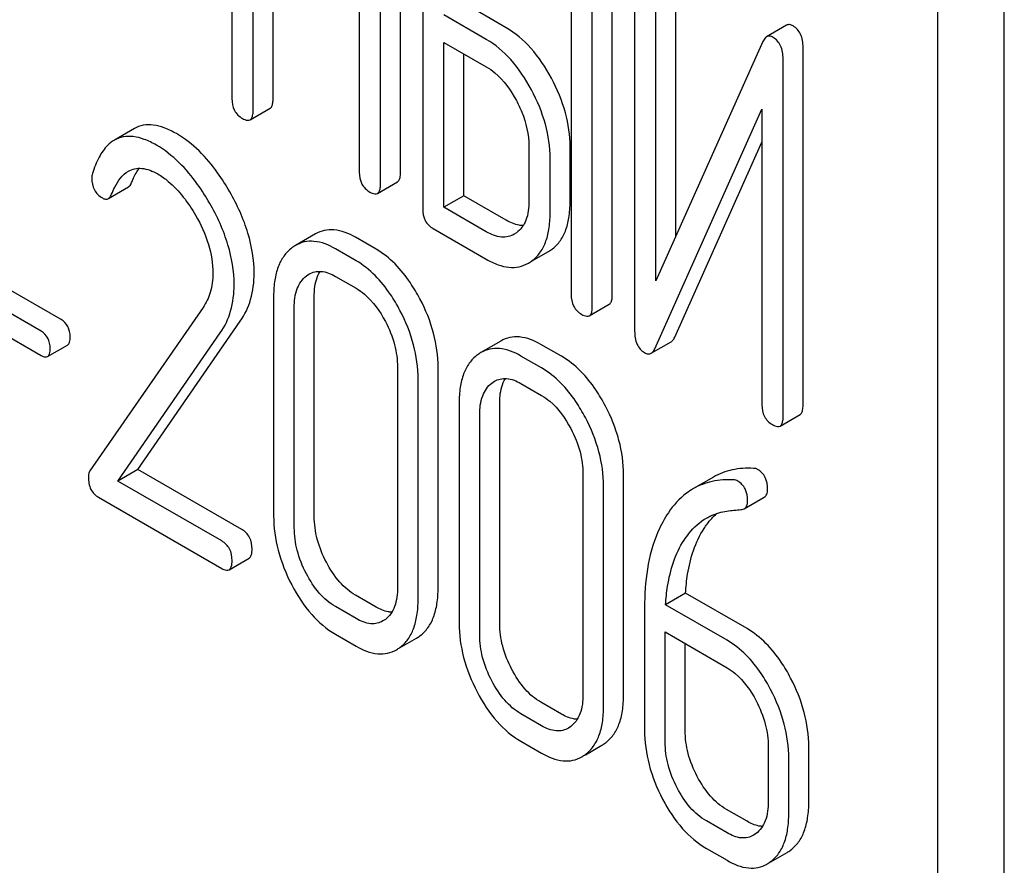
# Model space of a CAD drawing. Units: millimetres. Extents: x 0 to 4200, y -3 to 2970.
# Drawn here: x 3044 to 3054, y 2010 to 2019 of the extents above; entities that cross this region are included whole.
import ezdxf

# ---------------------------------------------------------------- set-up
doc = ezdxf.new("R2010")
doc.units = ezdxf.units.MM
doc.header["$LTSCALE"] = 231
doc.layers.get('0').update_dxf_attribs({"linetype": 'CONTINUOUS'})

msp = doc.modelspace()

# ---------------------------------------------------------------- linework, layer by layer
at = {"color": 7, "linetype": 'Continuous'}
for p, q in [((3054.363, 1917.563), (3054.363, 2040.039)), ((3053.656, 1917.155), (3053.656, 2039.63)), ((3046.168, 2021.52), (3046.168, 2017.726)), ((3047.957, 2016.938), (3047.957, 2020.732)), ((3047.745, 2016.816), (3047.745, 2020.61)), ((3048.192, 2020.351), (3048.192, 2016.558)), ((3046.393, 2017.596), (3046.393, 2019.49)), ((3046.605, 2017.719), (3046.605, 2019.368)), ((3049.767, 2019.442), (3049.767, 2015.649)), ((3050.204, 2015.641), (3050.204, 2019.435)), ((3049.991, 2015.519), (3049.991, 2019.312)), ((3050.441, 2019.056), (3050.441, 2015.259)), ((3050.878, 2016.266), (3050.878, 2019.048)), ((3047.52, 2018.84), (3047.52, 2016.946)), ((3050.666, 2015.792), (3050.666, 2018.926)), ((3049.079, 2018.476), (3048.629, 2018.736)), ((3048.867, 2018.354), (3048.417, 2018.613)), ((3052.053, 2018.503), (3051.841, 2018.381)), ((3048.417, 2016.574), (3048.417, 2018.322)), ((3048.417, 2018.322), (3048.867, 2018.062)), ((3051.802, 2018.331), (3050.666, 2015.792)), ((3052.228, 2014.473), (3052.228, 2018.269)), ((3048.629, 2016.696), (3048.629, 2018.199)), ((3052.016, 2014.35), (3052.016, 2018.147)), ((3046.361, 2017.501), (3046.574, 2017.623)), ((3050.655, 2015.074), (3051.791, 2017.614)), ((3051.791, 2017.614), (3051.791, 2014.48)), ((3045.133, 2017.407), (3044.921, 2017.285)), ((3050.867, 2015.197), (3051.791, 2017.262)), ((3049.319, 2017.22), (3049.319, 2016.637)), ((3049.756, 2016.629), (3049.756, 2017.213)), ((3049.544, 2016.507), (3049.544, 2017.09)), ((3047.713, 2016.72), (3047.925, 2016.843)), ((3044.858, 2016.666), (3045.07, 2016.789)), ((3048.629, 2016.696), (3048.417, 2016.574)), ((3049.079, 2016.436), (3048.629, 2016.696)), ((3048.867, 2016.314), (3048.417, 2016.574)), ((3048.305, 2016.347), (3048.867, 2016.022)), ((3047.055, 2016.291), (3046.842, 2016.169)), ((3047.698, 2016.128), (3047.479, 2016.255)), ((3049.186, 2016.302), (3049.164, 2016.287)), ((3047.486, 2016.006), (3047.267, 2016.132)), ((3049.526, 2016.104), (3049.558, 2016.125)), ((3044.355, 2015.382), (3043.203, 2016.047)), ((3049.347, 2016.001), (3049.526, 2016.104)), ((3044.143, 2015.26), (3042.991, 2015.925)), ((3049.314, 2015.981), (3049.346, 2016.002)), ((3046.959, 2015.846), (3046.985, 2015.864)), ((3047.267, 2015.84), (3047.486, 2015.714)), ((3042.991, 2015.668), (3044.143, 2015.003)), ((3046.611, 2015.635), (3046.611, 2013.301)), ((3047.042, 2013.297), (3047.042, 2015.632)), ((3045.862, 2015.511), (3044.661, 2013.779)), ((3046.83, 2013.175), (3046.83, 2015.509)), ((3049.96, 2015.423), (3050.172, 2015.546)), ((3045.171, 2013.794), (3046.257, 2015.364)), ((3044.959, 2013.671), (3046.045, 2015.241)), ((3044.212, 2014.991), (3044.424, 2015.113)), ((3049.022, 2015.155), (3048.81, 2015.033)), ((3049.665, 2014.993), (3049.447, 2015.119)), ((3050.617, 2015.025), (3050.829, 2015.148)), ((3049.453, 2014.87), (3049.235, 2014.996)), ((3047.925, 2014.877), (3047.925, 2012.542)), ((3048.356, 2012.539), (3048.356, 2014.873)), ((3048.144, 2012.416), (3048.144, 2014.751)), ((3048.926, 2014.71), (3048.953, 2014.728)), ((3049.235, 2014.704), (3049.453, 2014.578)), ((3048.579, 2014.499), (3048.579, 2012.165)), ((3049.009, 2012.161), (3049.009, 2014.496)), ((3048.797, 2012.039), (3048.797, 2014.373)), ((3051.984, 2014.254), (3052.197, 2014.377)), ((3045.171, 2013.794), (3044.959, 2013.671)), ((3046.273, 2013.158), (3045.171, 2013.794)), ((3049.893, 2013.741), (3049.893, 2011.406)), ((3050.323, 2011.403), (3050.323, 2013.737)), ((3051.276, 2013.712), (3051.064, 2013.59)), ((3046.06, 2013.035), (3044.959, 2013.671)), ((3050.111, 2011.28), (3050.111, 2013.615)), ((3051.604, 2013.377), (3051.816, 2013.5)), ((3044.753, 2013.498), (3046.06, 2012.743)), ((3046.139, 2012.73), (3046.351, 2012.852)), ((3047.698, 2012.335), (3047.479, 2012.461)), ((3050.981, 2012.482), (3050.769, 2012.359)), ((3051.633, 2012.106), (3050.981, 2012.482)), ((3051.421, 2011.983), (3050.769, 2012.359)), ((3047.486, 2012.212), (3047.267, 2012.339)), ((3050.546, 2012.328), (3050.546, 2011.029)), ((3047.796, 2012.203), (3047.771, 2012.187)), ((3047.267, 2012.047), (3047.486, 2011.92)), ((3050.765, 2010.903), (3050.765, 2012.07)), ((3050.765, 2012.07), (3051.421, 2011.691)), ((3047.952, 2011.904), (3048.126, 2012.005)), ((3050.977, 2011.025), (3050.977, 2011.948)), ((3049.665, 2011.199), (3049.447, 2011.325)), ((3049.453, 2011.076), (3049.235, 2011.203)), ((3049.763, 2011.068), (3049.739, 2011.052)), ((3049.235, 2010.911), (3049.453, 2010.785)), ((3049.92, 2010.768), (3050.094, 2010.869)), ((3051.858, 2010.855), (3051.858, 2010.272)), ((3052.289, 2010.268), (3052.289, 2010.852)), ((3052.076, 2010.146), (3052.076, 2010.729)), ((3051.633, 2010.063), (3051.414, 2010.189)), ((3051.421, 2009.941), (3051.202, 2010.067)), ((3051.729, 2009.932), (3051.703, 2009.915)), ((3051.202, 2009.775), (3051.421, 2009.649)), ((3051.885, 2009.633), (3052.058, 2009.732))]:
    msp.add_line(p, q, dxfattribs=at)
for centre, radius, start, end in [((3047.03, 2015.845), 0.374, 120.0754, 127.2153), ((3048.997, 2014.709), 0.374, 120.0754, 127.2159), ((3047.939, 2012.329), 0.374, 300.0684, 306.7918), ((3047.727, 2012.206), 0.374, 300.0684, 306.7918), ((3049.906, 2011.193), 0.374, 300.0684, 306.7923), ((3049.694, 2011.071), 0.374, 300.0684, 306.7923), ((3051.875, 2010.048), 0.365, 300.0742, 307.2144), ((3051.663, 2009.926), 0.365, 300.0742, 307.2144)]:
    msp.add_arc(centre, radius, start, end, dxfattribs=at)
for points, knots in [([(3049.558, 2017.942), (3049.497, 2018.056), (3049.363, 2018.26), (3049.176, 2018.42), (3049.079, 2018.476)], [0, 0, 0, 0, 0.534236, 1, 1, 1, 1]), ([(3052.122, 2018.496), (3052.111, 2018.503), (3052.088, 2018.514), (3052.062, 2018.509), (3052.053, 2018.503)], [0, 0, 0, 0, 0.555913, 1, 1, 1, 1]), ([(3052.228, 2018.269), (3052.228, 2018.317), (3052.217, 2018.406), (3052.156, 2018.477), (3052.122, 2018.496)], [0, 0, 0, 0, 0.54807, 1, 1, 1, 1]), ([(3049.345, 2017.82), (3049.284, 2017.934), (3049.151, 2018.137), (3048.964, 2018.298), (3048.867, 2018.354)], [0, 0, 0, 0, 0.534236, 1, 1, 1, 1]), ([(3051.841, 2018.381), (3051.837, 2018.379), (3051.82, 2018.366), (3051.809, 2018.346), (3051.802, 2018.331)], [0, 0, 0, 0, 0.212509, 1, 1, 1, 1]), ([(3051.91, 2018.374), (3051.898, 2018.381), (3051.875, 2018.391), (3051.85, 2018.386), (3051.841, 2018.381)], [0, 0, 0, 0, 0.555913, 1, 1, 1, 1]), ([(3052.016, 2018.147), (3052.016, 2018.194), (3052.005, 2018.284), (3051.944, 2018.354), (3051.91, 2018.374)], [0, 0, 0, 0, 0.54807, 1, 1, 1, 1]), ([(3048.867, 2018.062), (3048.899, 2018.044), (3049.031, 2017.95), (3049.127, 2017.814), (3049.186, 2017.705)], [0, 0, 0, 0, 0.228265, 1, 1, 1, 1]), ([(3049.756, 2017.213), (3049.756, 2017.335), (3049.719, 2017.59), (3049.62, 2017.826), (3049.558, 2017.942)], [0, 0, 0, 0, 0.480907, 1, 1, 1, 1]), ([(3049.544, 2017.09), (3049.544, 2017.212), (3049.507, 2017.467), (3049.408, 2017.704), (3049.345, 2017.82)], [0, 0, 0, 0, 0.480907, 1, 1, 1, 1]), ([(3046.168, 2017.726), (3046.168, 2017.683), (3046.181, 2017.596), (3046.246, 2017.535), (3046.28, 2017.515)], [0, 0, 0, 0, 0.518204, 1, 1, 1, 1]), ([(3046.574, 2017.623), (3046.579, 2017.626), (3046.592, 2017.64), (3046.603, 2017.674), (3046.605, 2017.702), (3046.605, 2017.719)], [0, 0, 0, 0, 0.178539, 0.518943, 1, 1, 1, 1]), ([(3049.186, 2017.705), (3049.207, 2017.665), (3049.28, 2017.513), (3049.319, 2017.344), (3049.319, 2017.22)], [0, 0, 0, 0, 0.26816, 1, 1, 1, 1]), ([(3046.361, 2017.501), (3046.367, 2017.504), (3046.38, 2017.517), (3046.391, 2017.551), (3046.393, 2017.58), (3046.393, 2017.596)], [0, 0, 0, 0, 0.178539, 0.518943, 1, 1, 1, 1]), ([(3046.28, 2017.515), (3046.288, 2017.511), (3046.312, 2017.498), (3046.345, 2017.491), (3046.361, 2017.501)], [0, 0, 0, 0, 0.330789, 1, 1, 1, 1]), ([(3045.58, 2017.354), (3045.538, 2017.378), (3045.459, 2017.417), (3045.339, 2017.45), (3045.228, 2017.449), (3045.162, 2017.424), (3045.133, 2017.407)], [0, 0, 0, 0, 0.304273, 0.561563, 0.78646, 1, 1, 1, 1]), ([(3044.921, 2017.285), (3044.896, 2017.27), (3044.831, 2017.219), (3044.748, 2017.098), (3044.707, 2016.99), (3044.688, 2016.93)], [0, 0, 0, 0, 0.205935, 0.561451, 1, 1, 1, 1]), ([(3045.367, 2017.232), (3045.326, 2017.256), (3045.247, 2017.295), (3045.127, 2017.327), (3045.016, 2017.326), (3044.95, 2017.302), (3044.921, 2017.285)], [0, 0, 0, 0, 0.304273, 0.561563, 0.78646, 1, 1, 1, 1]), ([(3046.145, 2016.738), (3046.106, 2016.807), (3045.956, 2017.043), (3045.754, 2017.254), (3045.58, 2017.354)], [0, 0, 0, 0, 0.283855, 1, 1, 1, 1]), ([(3045.933, 2016.615), (3045.893, 2016.684), (3045.744, 2016.921), (3045.541, 2017.131), (3045.367, 2017.232)], [0, 0, 0, 0, 0.283855, 1, 1, 1, 1]), ([(3044.892, 2016.713), (3044.902, 2016.738), (3044.943, 2016.83), (3045.006, 2016.919), (3045.07, 2016.956)], [0, 0, 0, 0, 0.268541, 1, 1, 1, 1]), ([(3045.07, 2016.956), (3045.091, 2016.967), (3045.137, 2016.986), (3045.247, 2016.991), (3045.329, 2016.956), (3045.381, 2016.927)], [0, 0, 0, 0, 0.21826, 0.450923, 1, 1, 1, 1]), ([(3045.104, 2016.836), (3045.11, 2016.85), (3045.132, 2016.903), (3045.16, 2016.953), (3045.185, 2016.987)], [0, 0, 0, 0, 0.275046, 1, 1, 1, 1]), ([(3044.681, 2016.881), (3044.681, 2016.839), (3044.696, 2016.753), (3044.76, 2016.692), (3044.795, 2016.672)], [0, 0, 0, 0, 0.513338, 1, 1, 1, 1]), ([(3045.381, 2016.927), (3045.42, 2016.904), (3045.583, 2016.788), (3045.705, 2016.622), (3045.782, 2016.489)], [0, 0, 0, 0, 0.228675, 1, 1, 1, 1]), ([(3047.52, 2016.946), (3047.52, 2016.903), (3047.533, 2016.816), (3047.597, 2016.755), (3047.632, 2016.735)], [0, 0, 0, 0, 0.5182, 1, 1, 1, 1]), ([(3047.925, 2016.843), (3047.931, 2016.846), (3047.944, 2016.859), (3047.955, 2016.893), (3047.957, 2016.922), (3047.957, 2016.938)], [0, 0, 0, 0, 0.178539, 0.518943, 1, 1, 1, 1]), ([(3045.07, 2016.789), (3045.073, 2016.791), (3045.089, 2016.803), (3045.099, 2016.821), (3045.104, 2016.836)], [0, 0, 0, 0, 0.210183, 1, 1, 1, 1]), ([(3046.404, 2015.875), (3046.404, 2016.017), (3046.352, 2016.321), (3046.225, 2016.599), (3046.145, 2016.738)], [0, 0, 0, 0, 0.470161, 1, 1, 1, 1]), ([(3047.713, 2016.72), (3047.719, 2016.723), (3047.732, 2016.737), (3047.743, 2016.771), (3047.745, 2016.799), (3047.745, 2016.816)], [0, 0, 0, 0, 0.178539, 0.518943, 1, 1, 1, 1]), ([(3044.795, 2016.672), (3044.805, 2016.666), (3044.826, 2016.657), (3044.849, 2016.661), (3044.858, 2016.666)], [0, 0, 0, 0, 0.551321, 1, 1, 1, 1]), ([(3044.858, 2016.666), (3044.861, 2016.668), (3044.877, 2016.68), (3044.886, 2016.699), (3044.892, 2016.713)], [0, 0, 0, 0, 0.210183, 1, 1, 1, 1]), ([(3047.632, 2016.735), (3047.64, 2016.73), (3047.664, 2016.718), (3047.697, 2016.711), (3047.713, 2016.72)], [0, 0, 0, 0, 0.330789, 1, 1, 1, 1]), ([(3049.319, 2016.637), (3049.319, 2016.569), (3049.307, 2016.442), (3049.231, 2016.334), (3049.186, 2016.302)], [0, 0, 0, 0, 0.550505, 1, 1, 1, 1]), ([(3046.192, 2015.752), (3046.192, 2015.895), (3046.14, 2016.198), (3046.013, 2016.476), (3045.933, 2016.615)], [0, 0, 0, 0, 0.470161, 1, 1, 1, 1]), ([(3048.192, 2016.558), (3048.192, 2016.515), (3048.205, 2016.428), (3048.27, 2016.367), (3048.305, 2016.347)], [0, 0, 0, 0, 0.5182, 1, 1, 1, 1]), ([(3049.558, 2016.125), (3049.591, 2016.148), (3049.651, 2016.208), (3049.713, 2016.325), (3049.749, 2016.468), (3049.756, 2016.573), (3049.756, 2016.629)], [0, 0, 0, 0, 0.214406, 0.442532, 0.700515, 1, 1, 1, 1]), ([(3045.782, 2016.489), (3045.839, 2016.391), (3045.931, 2016.193), (3045.966, 2015.976), (3045.966, 2015.873)], [0, 0, 0, 0, 0.526529, 1, 1, 1, 1]), ([(3049.258, 2016.379), (3049.244, 2016.379), (3049.181, 2016.386), (3049.121, 2016.412), (3049.079, 2016.436)], [0, 0, 0, 0, 0.223572, 1, 1, 1, 1]), ([(3049.346, 2016.002), (3049.379, 2016.026), (3049.439, 2016.085), (3049.501, 2016.202), (3049.537, 2016.346), (3049.544, 2016.451), (3049.544, 2016.507)], [0, 0, 0, 0, 0.214406, 0.442532, 0.700515, 1, 1, 1, 1]), ([(3047.479, 2016.255), (3047.409, 2016.295), (3047.298, 2016.341), (3047.148, 2016.333), (3047.084, 2016.308), (3047.055, 2016.291)], [0, 0, 0, 0, 0.544257, 0.774066, 1, 1, 1, 1]), ([(3049.164, 2016.287), (3049.144, 2016.276), (3049.1, 2016.258), (3048.995, 2016.252), (3048.916, 2016.285), (3048.867, 2016.314)], [0, 0, 0, 0, 0.218453, 0.450869, 1, 1, 1, 1]), ([(3046.804, 2016.143), (3046.772, 2016.118), (3046.713, 2016.057), (3046.652, 2015.939), (3046.618, 2015.795), (3046.611, 2015.691), (3046.611, 2015.635)], [0, 0, 0, 0, 0.215727, 0.444856, 0.702789, 1, 1, 1, 1]), ([(3047.267, 2016.132), (3047.197, 2016.173), (3047.086, 2016.219), (3046.936, 2016.211), (3046.871, 2016.185), (3046.842, 2016.169)], [0, 0, 0, 0, 0.544257, 0.774066, 1, 1, 1, 1]), ([(3048.163, 2015.602), (3048.132, 2015.661), (3048.013, 2015.864), (3047.845, 2016.044), (3047.698, 2016.128)], [0, 0, 0, 0, 0.280497, 1, 1, 1, 1]), ([(3048.867, 2016.022), (3048.907, 2015.999), (3048.984, 2015.962), (3049.103, 2015.932), (3049.215, 2015.937), (3049.283, 2015.964), (3049.314, 2015.981)], [0, 0, 0, 0, 0.292659, 0.545689, 0.774514, 1, 1, 1, 1]), ([(3047.951, 2015.48), (3047.92, 2015.538), (3047.801, 2015.741), (3047.633, 2015.921), (3047.486, 2016.006)], [0, 0, 0, 0, 0.280497, 1, 1, 1, 1]), ([(3045.966, 2015.873), (3045.966, 2015.805), (3045.951, 2015.676), (3045.895, 2015.559), (3045.862, 2015.511)], [0, 0, 0, 0, 0.536982, 1, 1, 1, 1]), ([(3046.257, 2015.364), (3046.306, 2015.434), (3046.383, 2015.6), (3046.404, 2015.781), (3046.404, 2015.875)], [0, 0, 0, 0, 0.477614, 1, 1, 1, 1]), ([(3046.83, 2015.509), (3046.83, 2015.577), (3046.841, 2015.703), (3046.915, 2015.812), (3046.959, 2015.846)], [0, 0, 0, 0, 0.550064, 1, 1, 1, 1]), ([(3046.985, 2015.864), (3047.023, 2015.886), (3047.126, 2015.908), (3047.22, 2015.867), (3047.267, 2015.84)], [0, 0, 0, 0, 0.448542, 1, 1, 1, 1]), ([(3047.042, 2015.632), (3047.042, 2015.657), (3047.046, 2015.747), (3047.069, 2015.839), (3047.103, 2015.893)], [0, 0, 0, 0, 0.286894, 1, 1, 1, 1]), ([(3046.045, 2015.241), (3046.094, 2015.312), (3046.171, 2015.478), (3046.192, 2015.659), (3046.192, 2015.752)], [0, 0, 0, 0, 0.477614, 1, 1, 1, 1]), ([(3047.486, 2015.714), (3047.517, 2015.696), (3047.646, 2015.604), (3047.739, 2015.47), (3047.796, 2015.362)], [0, 0, 0, 0, 0.228231, 1, 1, 1, 1]), ([(3048.356, 2014.873), (3048.356, 2014.996), (3048.32, 2015.25), (3048.224, 2015.487), (3048.163, 2015.602)], [0, 0, 0, 0, 0.484135, 1, 1, 1, 1]), ([(3049.767, 2015.649), (3049.767, 2015.606), (3049.78, 2015.519), (3049.844, 2015.458), (3049.879, 2015.438)], [0, 0, 0, 0, 0.518204, 1, 1, 1, 1]), ([(3050.172, 2015.546), (3050.178, 2015.549), (3050.191, 2015.562), (3050.202, 2015.596), (3050.204, 2015.625), (3050.204, 2015.641)], [0, 0, 0, 0, 0.178538, 0.518941, 1, 1, 1, 1]), ([(3049.96, 2015.423), (3049.966, 2015.426), (3049.979, 2015.439), (3049.99, 2015.473), (3049.991, 2015.502), (3049.991, 2015.519)], [0, 0, 0, 0, 0.178538, 0.518941, 1, 1, 1, 1]), ([(3044.452, 2015.198), (3044.452, 2015.236), (3044.439, 2015.31), (3044.385, 2015.365), (3044.355, 2015.382)], [0, 0, 0, 0, 0.52204, 1, 1, 1, 1]), ([(3048.144, 2014.751), (3048.144, 2014.873), (3048.108, 2015.127), (3048.012, 2015.364), (3047.951, 2015.48)], [0, 0, 0, 0, 0.484135, 1, 1, 1, 1]), ([(3049.879, 2015.438), (3049.887, 2015.433), (3049.911, 2015.42), (3049.944, 2015.414), (3049.96, 2015.423)], [0, 0, 0, 0, 0.330795, 1, 1, 1, 1]), ([(3047.796, 2015.362), (3047.837, 2015.284), (3047.902, 2015.126), (3047.925, 2014.957), (3047.925, 2014.877)], [0, 0, 0, 0, 0.526507, 1, 1, 1, 1]), ([(3044.24, 2015.076), (3044.24, 2015.113), (3044.227, 2015.188), (3044.173, 2015.242), (3044.143, 2015.26)], [0, 0, 0, 0, 0.52204, 1, 1, 1, 1]), ([(3044.424, 2015.113), (3044.434, 2015.119), (3044.451, 2015.149), (3044.452, 2015.179), (3044.452, 2015.198)], [0, 0, 0, 0, 0.38646, 1, 1, 1, 1]), ([(3049.447, 2015.119), (3049.377, 2015.159), (3049.266, 2015.205), (3049.115, 2015.197), (3049.051, 2015.172), (3049.022, 2015.155)], [0, 0, 0, 0, 0.544257, 0.774066, 1, 1, 1, 1]), ([(3050.441, 2015.259), (3050.441, 2015.212), (3050.45, 2015.142), (3050.498, 2015.067), (3050.53, 2015.042), (3050.547, 2015.032)], [0, 0, 0, 0, 0.541918, 0.771077, 1, 1, 1, 1]), ([(3050.829, 2015.148), (3050.833, 2015.15), (3050.849, 2015.163), (3050.86, 2015.182), (3050.867, 2015.197)], [0, 0, 0, 0, 0.212477, 1, 1, 1, 1]), ([(3044.212, 2014.991), (3044.222, 2014.997), (3044.239, 2015.026), (3044.24, 2015.057), (3044.24, 2015.076)], [0, 0, 0, 0, 0.38646, 1, 1, 1, 1]), ([(3049.235, 2014.996), (3049.165, 2015.037), (3049.053, 2015.083), (3048.903, 2015.075), (3048.839, 2015.05), (3048.81, 2015.033)], [0, 0, 0, 0, 0.544257, 0.774066, 1, 1, 1, 1]), ([(3050.617, 2015.025), (3050.62, 2015.028), (3050.637, 2015.04), (3050.648, 2015.059), (3050.655, 2015.074)], [0, 0, 0, 0, 0.212477, 1, 1, 1, 1]), ([(3044.143, 2015.003), (3044.15, 2014.999), (3044.17, 2014.988), (3044.198, 2014.983), (3044.212, 2014.991)], [0, 0, 0, 0, 0.329481, 1, 1, 1, 1]), ([(3048.771, 2015.007), (3048.739, 2014.983), (3048.68, 2014.922), (3048.62, 2014.803), (3048.585, 2014.659), (3048.579, 2014.555), (3048.579, 2014.499)], [0, 0, 0, 0, 0.215726, 0.444855, 0.702789, 1, 1, 1, 1]), ([(3050.13, 2014.466), (3050.1, 2014.525), (3049.981, 2014.728), (3049.812, 2014.908), (3049.665, 2014.993)], [0, 0, 0, 0, 0.280496, 1, 1, 1, 1]), ([(3050.547, 2015.032), (3050.558, 2015.025), (3050.582, 2015.015), (3050.607, 2015.02), (3050.617, 2015.025)], [0, 0, 0, 0, 0.547944, 1, 1, 1, 1]), ([(3049.918, 2014.344), (3049.887, 2014.403), (3049.769, 2014.605), (3049.6, 2014.785), (3049.453, 2014.87)], [0, 0, 0, 0, 0.280496, 1, 1, 1, 1]), ([(3048.953, 2014.728), (3048.991, 2014.75), (3049.094, 2014.772), (3049.188, 2014.731), (3049.235, 2014.704)], [0, 0, 0, 0, 0.448542, 1, 1, 1, 1]), ([(3049.009, 2014.496), (3049.009, 2014.522), (3049.013, 2014.611), (3049.036, 2014.703), (3049.07, 2014.757)], [0, 0, 0, 0, 0.286894, 1, 1, 1, 1]), ([(3048.797, 2014.373), (3048.797, 2014.441), (3048.809, 2014.567), (3048.882, 2014.677), (3048.926, 2014.71)], [0, 0, 0, 0, 0.550064, 1, 1, 1, 1]), ([(3049.453, 2014.578), (3049.484, 2014.56), (3049.613, 2014.468), (3049.706, 2014.334), (3049.763, 2014.226)], [0, 0, 0, 0, 0.228231, 1, 1, 1, 1]), ([(3050.323, 2013.737), (3050.323, 2013.86), (3050.288, 2014.114), (3050.191, 2014.351), (3050.13, 2014.466)], [0, 0, 0, 0, 0.484135, 1, 1, 1, 1]), ([(3051.791, 2014.48), (3051.791, 2014.437), (3051.804, 2014.35), (3051.869, 2014.289), (3051.903, 2014.269)], [0, 0, 0, 0, 0.5182, 1, 1, 1, 1]), ([(3052.197, 2014.377), (3052.202, 2014.38), (3052.215, 2014.393), (3052.226, 2014.427), (3052.228, 2014.456), (3052.228, 2014.473)], [0, 0, 0, 0, 0.178539, 0.518943, 1, 1, 1, 1]), ([(3050.111, 2013.615), (3050.111, 2013.737), (3050.076, 2013.992), (3049.979, 2014.228), (3049.918, 2014.344)], [0, 0, 0, 0, 0.484135, 1, 1, 1, 1]), ([(3051.984, 2014.254), (3051.99, 2014.258), (3052.003, 2014.271), (3052.014, 2014.305), (3052.016, 2014.333), (3052.016, 2014.35)], [0, 0, 0, 0, 0.178539, 0.518943, 1, 1, 1, 1]), ([(3051.903, 2014.269), (3051.911, 2014.264), (3051.935, 2014.252), (3051.968, 2014.245), (3051.984, 2014.254)], [0, 0, 0, 0, 0.330789, 1, 1, 1, 1]), ([(3049.763, 2014.226), (3049.805, 2014.148), (3049.869, 2013.99), (3049.893, 2013.821), (3049.893, 2013.741)], [0, 0, 0, 0, 0.526507, 1, 1, 1, 1]), ([(3044.661, 2013.779), (3044.659, 2013.774), (3044.648, 2013.755), (3044.646, 2013.732), (3044.646, 2013.715)], [0, 0, 0, 0, 0.228843, 1, 1, 1, 1]), ([(3044.646, 2013.715), (3044.646, 2013.67), (3044.657, 2013.582), (3044.72, 2013.518), (3044.753, 2013.498)], [0, 0, 0, 0, 0.53559, 1, 1, 1, 1]), ([(3051.702, 2013.805), (3051.627, 2013.81), (3051.478, 2013.801), (3051.338, 2013.748), (3051.276, 2013.712)], [0, 0, 0, 0, 0.516707, 1, 1, 1, 1]), ([(3051.851, 2013.582), (3051.851, 2013.625), (3051.839, 2013.71), (3051.78, 2013.775), (3051.746, 2013.794)], [0, 0, 0, 0, 0.531903, 1, 1, 1, 1]), ([(3051.49, 2013.683), (3051.414, 2013.687), (3051.266, 2013.679), (3051.125, 2013.625), (3051.064, 2013.59)], [0, 0, 0, 0, 0.516707, 1, 1, 1, 1]), ([(3051.639, 2013.459), (3051.639, 2013.503), (3051.627, 2013.588), (3051.568, 2013.652), (3051.534, 2013.671)], [0, 0, 0, 0, 0.531903, 1, 1, 1, 1]), ([(3051.064, 2013.59), (3051.038, 2013.575), (3050.936, 2013.507), (3050.852, 2013.413), (3050.799, 2013.335)], [0, 0, 0, 0, 0.237747, 1, 1, 1, 1]), ([(3051.816, 2013.5), (3051.828, 2013.507), (3051.849, 2013.533), (3051.851, 2013.564), (3051.851, 2013.582)], [0, 0, 0, 0, 0.437069, 1, 1, 1, 1]), ([(3051.604, 2013.377), (3051.615, 2013.384), (3051.636, 2013.41), (3051.639, 2013.442), (3051.639, 2013.459)], [0, 0, 0, 0, 0.437069, 1, 1, 1, 1]), ([(3046.611, 2013.301), (3046.611, 2013.178), (3046.646, 2012.924), (3046.742, 2012.686), (3046.803, 2012.57)], [0, 0, 0, 0, 0.483051, 1, 1, 1, 1]), ([(3047.17, 2012.81), (3047.129, 2012.888), (3047.065, 2013.046), (3047.042, 2013.216), (3047.042, 2013.297)], [0, 0, 0, 0, 0.519395, 1, 1, 1, 1]), ([(3050.799, 2013.335), (3050.756, 2013.271), (3050.589, 2012.961), (3050.546, 2012.6), (3050.546, 2012.328)], [0, 0, 0, 0, 0.221425, 1, 1, 1, 1]), ([(3051.178, 2013.168), (3051.188, 2013.183), (3051.228, 2013.241), (3051.275, 2013.293), (3051.314, 2013.327)], [0, 0, 0, 0, 0.2606, 1, 1, 1, 1]), ([(3051.203, 2013.278), (3051.22, 2013.287), (3051.288, 2013.323), (3051.363, 2013.344), (3051.42, 2013.352)], [0, 0, 0, 0, 0.246788, 1, 1, 1, 1]), ([(3051.569, 2013.368), (3051.572, 2013.368), (3051.584, 2013.369), (3051.596, 2013.373), (3051.604, 2013.377)], [0, 0, 0, 0, 0.271591, 1, 1, 1, 1]), ([(3050.966, 2013.045), (3050.982, 2013.069), (3051.047, 2013.16), (3051.132, 2013.237), (3051.203, 2013.278)], [0, 0, 0, 0, 0.259089, 1, 1, 1, 1]), ([(3046.382, 2012.949), (3046.382, 2012.991), (3046.368, 2013.076), (3046.306, 2013.138), (3046.273, 2013.158)], [0, 0, 0, 0, 0.522062, 1, 1, 1, 1]), ([(3046.958, 2012.688), (3046.917, 2012.767), (3046.852, 2012.925), (3046.83, 2013.095), (3046.83, 2013.175)], [0, 0, 0, 0, 0.526653, 1, 1, 1, 1]), ([(3050.981, 2012.482), (3050.985, 2012.549), (3051.01, 2012.787), (3051.084, 2013.024), (3051.178, 2013.168)], [0, 0, 0, 0, 0.282602, 1, 1, 1, 1]), ([(3046.17, 2012.826), (3046.17, 2012.869), (3046.156, 2012.954), (3046.094, 2013.016), (3046.06, 2013.035)], [0, 0, 0, 0, 0.522062, 1, 1, 1, 1]), ([(3050.769, 2012.359), (3050.773, 2012.425), (3050.798, 2012.662), (3050.871, 2012.9), (3050.966, 2013.045)], [0, 0, 0, 0, 0.27431, 1, 1, 1, 1]), ([(3046.351, 2012.852), (3046.362, 2012.859), (3046.381, 2012.892), (3046.382, 2012.927), (3046.382, 2012.949)], [0, 0, 0, 0, 0.38685, 1, 1, 1, 1]), ([(3046.139, 2012.73), (3046.15, 2012.736), (3046.169, 2012.77), (3046.17, 2012.805), (3046.17, 2012.826)], [0, 0, 0, 0, 0.38685, 1, 1, 1, 1]), ([(3047.479, 2012.461), (3047.417, 2012.497), (3047.295, 2012.602), (3047.209, 2012.735), (3047.17, 2012.81)], [0, 0, 0, 0, 0.461272, 1, 1, 1, 1]), ([(3046.06, 2012.743), (3046.068, 2012.739), (3046.091, 2012.727), (3046.123, 2012.721), (3046.139, 2012.73)], [0, 0, 0, 0, 0.329585, 1, 1, 1, 1]), ([(3047.267, 2012.339), (3047.203, 2012.376), (3047.081, 2012.481), (3046.996, 2012.615), (3046.958, 2012.688)], [0, 0, 0, 0, 0.474122, 1, 1, 1, 1]), ([(3046.803, 2012.57), (3046.861, 2012.458), (3046.99, 2012.258), (3047.172, 2012.101), (3047.267, 2012.047)], [0, 0, 0, 0, 0.536245, 1, 1, 1, 1]), ([(3047.925, 2012.542), (3047.925, 2012.474), (3047.915, 2012.373), (3047.858, 2012.261), (3047.817, 2012.22), (3047.796, 2012.203)], [0, 0, 0, 0, 0.547821, 0.783036, 1, 1, 1, 1]), ([(3048.163, 2012.029), (3048.195, 2012.053), (3048.254, 2012.113), (3048.314, 2012.231), (3048.35, 2012.376), (3048.356, 2012.482), (3048.356, 2012.539)], [0, 0, 0, 0, 0.212002, 0.439503, 0.698387, 1, 1, 1, 1]), ([(3047.951, 2011.907), (3047.983, 2011.93), (3048.042, 2011.991), (3048.102, 2012.109), (3048.137, 2012.254), (3048.144, 2012.359), (3048.144, 2012.416)], [0, 0, 0, 0, 0.212002, 0.439503, 0.698387, 1, 1, 1, 1]), ([(3047.865, 2012.28), (3047.852, 2012.281), (3047.793, 2012.287), (3047.738, 2012.312), (3047.698, 2012.335)], [0, 0, 0, 0, 0.224048, 1, 1, 1, 1]), ([(3047.771, 2012.187), (3047.752, 2012.176), (3047.71, 2012.159), (3047.609, 2012.153), (3047.533, 2012.185), (3047.486, 2012.212)], [0, 0, 0, 0, 0.21862, 0.45104, 1, 1, 1, 1]), ([(3048.579, 2012.165), (3048.579, 2012.042), (3048.613, 2011.788), (3048.709, 2011.551), (3048.77, 2011.434)], [0, 0, 0, 0, 0.483052, 1, 1, 1, 1]), ([(3049.137, 2011.674), (3049.097, 2011.752), (3049.032, 2011.91), (3049.009, 2012.08), (3049.009, 2012.161)], [0, 0, 0, 0, 0.519398, 1, 1, 1, 1]), ([(3048.925, 2011.552), (3048.884, 2011.631), (3048.82, 2011.789), (3048.797, 2011.959), (3048.797, 2012.039)], [0, 0, 0, 0, 0.526653, 1, 1, 1, 1]), ([(3052.096, 2011.581), (3052.066, 2011.64), (3051.948, 2011.842), (3051.779, 2012.021), (3051.633, 2012.106)], [0, 0, 0, 0, 0.279542, 1, 1, 1, 1]), ([(3051.884, 2011.459), (3051.854, 2011.517), (3051.735, 2011.719), (3051.567, 2011.899), (3051.421, 2011.983)], [0, 0, 0, 0, 0.279542, 1, 1, 1, 1]), ([(3047.486, 2011.92), (3047.556, 2011.88), (3047.668, 2011.833), (3047.82, 2011.84), (3047.885, 2011.865), (3047.914, 2011.882)], [0, 0, 0, 0, 0.543776, 0.773507, 1, 1, 1, 1]), ([(3049.447, 2011.325), (3049.384, 2011.361), (3049.262, 2011.466), (3049.177, 2011.599), (3049.137, 2011.674)], [0, 0, 0, 0, 0.461275, 1, 1, 1, 1]), ([(3051.421, 2011.691), (3051.452, 2011.674), (3051.58, 2011.582), (3051.673, 2011.449), (3051.729, 2011.341)], [0, 0, 0, 0, 0.22824, 1, 1, 1, 1]), ([(3049.235, 2011.203), (3049.17, 2011.24), (3049.049, 2011.345), (3048.964, 2011.479), (3048.925, 2011.552)], [0, 0, 0, 0, 0.474122, 1, 1, 1, 1]), ([(3052.289, 2010.852), (3052.289, 2010.974), (3052.253, 2011.229), (3052.157, 2011.466), (3052.096, 2011.581)], [0, 0, 0, 0, 0.484058, 1, 1, 1, 1]), ([(3048.77, 2011.434), (3048.829, 2011.322), (3048.957, 2011.122), (3049.14, 2010.965), (3049.235, 2010.911)], [0, 0, 0, 0, 0.536245, 1, 1, 1, 1]), ([(3052.076, 2010.729), (3052.076, 2010.852), (3052.041, 2011.106), (3051.945, 2011.343), (3051.884, 2011.459)], [0, 0, 0, 0, 0.484058, 1, 1, 1, 1]), ([(3049.893, 2011.406), (3049.893, 2011.338), (3049.882, 2011.238), (3049.825, 2011.125), (3049.785, 2011.084), (3049.763, 2011.068)], [0, 0, 0, 0, 0.547821, 0.783036, 1, 1, 1, 1]), ([(3050.13, 2010.893), (3050.162, 2010.917), (3050.221, 2010.977), (3050.282, 2011.095), (3050.317, 2011.24), (3050.323, 2011.346), (3050.323, 2011.403)], [0, 0, 0, 0, 0.212002, 0.439504, 0.698387, 1, 1, 1, 1]), ([(3051.729, 2011.341), (3051.77, 2011.263), (3051.834, 2011.105), (3051.858, 2010.935), (3051.858, 2010.855)], [0, 0, 0, 0, 0.526423, 1, 1, 1, 1]), ([(3049.918, 2010.771), (3049.95, 2010.795), (3050.009, 2010.855), (3050.07, 2010.973), (3050.105, 2011.118), (3050.111, 2011.223), (3050.111, 2011.28)], [0, 0, 0, 0, 0.212002, 0.439504, 0.698387, 1, 1, 1, 1]), ([(3049.833, 2011.144), (3049.82, 2011.145), (3049.761, 2011.151), (3049.705, 2011.176), (3049.665, 2011.199)], [0, 0, 0, 0, 0.22405, 1, 1, 1, 1]), ([(3049.739, 2011.052), (3049.72, 2011.041), (3049.677, 2011.023), (3049.576, 2011.017), (3049.501, 2011.049), (3049.453, 2011.076)], [0, 0, 0, 0, 0.21862, 0.451041, 1, 1, 1, 1]), ([(3050.546, 2011.029), (3050.546, 2010.907), (3050.581, 2010.652), (3050.677, 2010.415), (3050.737, 2010.298)], [0, 0, 0, 0, 0.483051, 1, 1, 1, 1]), ([(3051.105, 2010.539), (3051.064, 2010.616), (3051, 2010.774), (3050.977, 2010.944), (3050.977, 2011.025)], [0, 0, 0, 0, 0.519395, 1, 1, 1, 1]), ([(3050.893, 2010.416), (3050.851, 2010.495), (3050.787, 2010.653), (3050.765, 2010.823), (3050.765, 2010.903)], [0, 0, 0, 0, 0.526653, 1, 1, 1, 1]), ([(3049.453, 2010.785), (3049.524, 2010.744), (3049.636, 2010.697), (3049.787, 2010.704), (3049.852, 2010.73), (3049.882, 2010.747)], [0, 0, 0, 0, 0.543778, 0.773508, 1, 1, 1, 1]), ([(3051.414, 2010.189), (3051.351, 2010.225), (3051.23, 2010.33), (3051.144, 2010.464), (3051.105, 2010.539)], [0, 0, 0, 0, 0.461269, 1, 1, 1, 1]), ([(3051.202, 2010.067), (3051.137, 2010.104), (3051.016, 2010.209), (3050.931, 2010.343), (3050.893, 2010.416)], [0, 0, 0, 0, 0.474122, 1, 1, 1, 1]), ([(3050.737, 2010.298), (3050.796, 2010.187), (3050.925, 2009.986), (3051.107, 2009.83), (3051.202, 2009.775)], [0, 0, 0, 0, 0.536245, 1, 1, 1, 1]), ([(3051.858, 2010.272), (3051.858, 2010.203), (3051.847, 2010.076), (3051.773, 2009.966), (3051.729, 2009.932)], [0, 0, 0, 0, 0.55014, 1, 1, 1, 1]), ([(3052.096, 2009.758), (3052.128, 2009.782), (3052.187, 2009.842), (3052.247, 2009.961), (3052.282, 2010.106), (3052.289, 2010.211), (3052.289, 2010.268)], [0, 0, 0, 0, 0.21218, 0.439823, 0.698637, 1, 1, 1, 1]), ([(3051.798, 2010.009), (3051.785, 2010.009), (3051.727, 2010.016), (3051.672, 2010.04), (3051.633, 2010.063)], [0, 0, 0, 0, 0.223835, 1, 1, 1, 1]), ([(3051.884, 2009.635), (3051.916, 2009.659), (3051.974, 2009.72), (3052.035, 2009.838), (3052.07, 2009.983), (3052.076, 2010.089), (3052.076, 2010.146)], [0, 0, 0, 0, 0.21218, 0.439823, 0.698637, 1, 1, 1, 1]), ([(3051.703, 2009.915), (3051.685, 2009.904), (3051.642, 2009.887), (3051.542, 2009.882), (3051.468, 2009.913), (3051.421, 2009.941)], [0, 0, 0, 0, 0.218392, 0.450945, 1, 1, 1, 1]), ([(3051.421, 2009.649), (3051.491, 2009.608), (3051.602, 2009.561), (3051.753, 2009.568), (3051.817, 2009.593), (3051.846, 2009.61)], [0, 0, 0, 0, 0.544954, 0.774537, 1, 1, 1, 1])]:
    msp.add_open_spline(points, degree=3, knots=knots, dxfattribs=at)
for points in [[(3044.688, 2016.93), (3044.683, 2016.914), (3044.681, 2016.897), (3044.681, 2016.881)], [(3051.746, 2013.794), (3051.733, 2013.802), (3051.718, 2013.805), (3051.702, 2013.805)], [(3051.534, 2013.671), (3051.521, 2013.679), (3051.505, 2013.682), (3051.49, 2013.683)], [(3051.42, 2013.352), (3051.469, 2013.36), (3051.519, 2013.364), (3051.569, 2013.368)]]:
    msp.add_open_spline(points, degree=3, dxfattribs=at)

doc.saveas('drawing.dxf')
